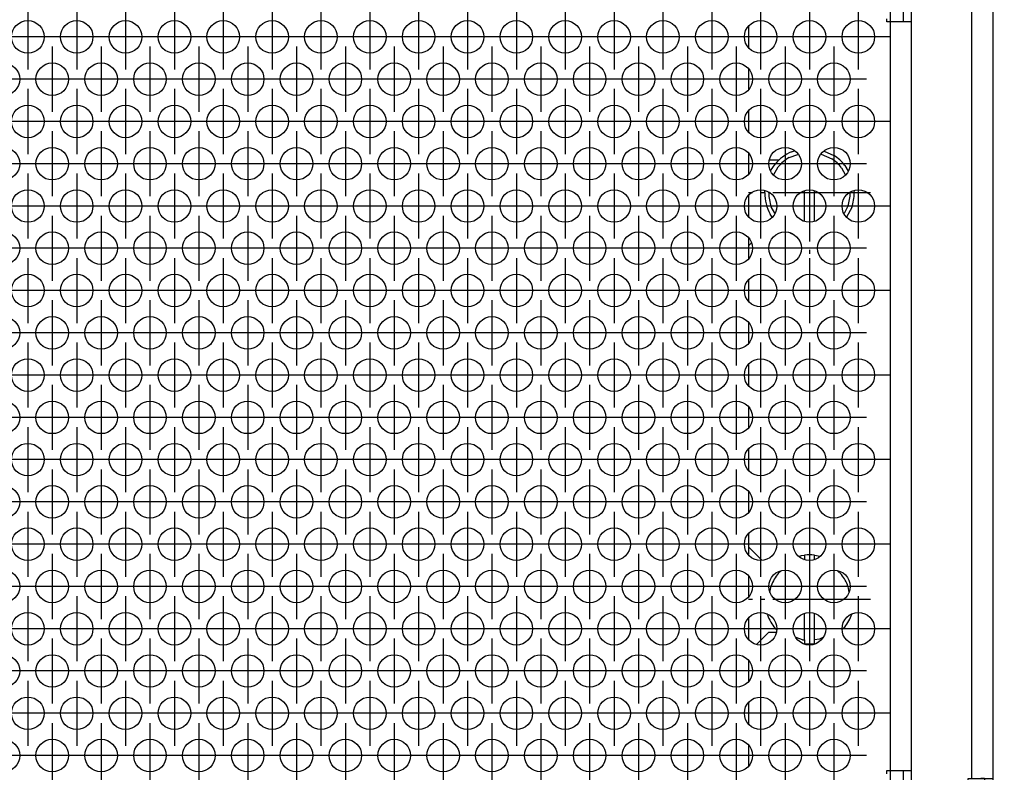
# Model space of a CAD drawing. Units: millimetres. Extents: x -5 to 589, y -7 to 413.
# Drawn here: x 359 to 383, y 257 to 275 of the extents above; entities that cross this region are included whole.
import ezdxf

# ---------------------------------------------------------------- set-up
doc = ezdxf.new("R2010")
doc.units = ezdxf.units.MM
doc.linetypes.add('DOT_CENTER', pattern=[14, 12, -1, 0, -1])
doc.layers.add('1', color=7, linetype='Continuous')
doc.styles.add('CONVERTER_11', font='txt.shx', dxfattribs={"width": 0.9})
doc.dimstyles.new('ME10_DIM_32', dxfattribs={"dimtxt": 17.5, "dimasz": 17.5, "dimexe": 10, "dimexo": 0, "dimgap": 10, "dimtad": 1, "dimdsep": 46, "dimtxsty": 'CONVERTER_11', "dimsah": 1, "dimcen": 0.09, "dimclrd": 2, "dimclre": 2, "dimclrt": 3, "dimadec": 0, "dimazin": 0, "dimtfac": 1, "dimtdec": 4, "dimtix": 1, "dimtmove": 0, "dimatfit": 3, "dimfxl": 0, "dimtolj": 1, "dimtzin": 0, "dimarcsym": 0})
doc.dimstyles.new('ME10_DIM_33', dxfattribs={"dimtxt": 17.5, "dimasz": 17.5, "dimexe": 10, "dimexo": 0, "dimgap": 10, "dimtad": 1, "dimdsep": 46, "dimtxsty": 'CONVERTER_11', "dimsah": 1, "dimcen": 0.09, "dimclrd": 2, "dimclre": 2, "dimclrt": 3, "dimadec": 0, "dimazin": 0, "dimtfac": 1, "dimtdec": 4, "dimtix": 1, "dimtmove": 0, "dimatfit": 3, "dimfxl": 0, "dimtolj": 1, "dimtzin": 0, "dimarcsym": 0})

# ---------------------------------------------------------------- blocks, each defined once
blk = doc.blocks.new('seitenblech_serie6_decke_vorne_rechts__39', base_point=(1885, 1278.75))
at = {"color": 1, "linetype": 'Continuous'}
for p, q in [((1890, 1378.75), (1890, 1377.75)), ((1902.4, 1377.75), (1902.4, 1378.75)), ((1905, 1377.75), (1905, 1378.75)), ((1885, 1372.75), (1885, 1371.63)), ((1885, 1369.01), (1885, 1366.44)), ((1885, 1363.81), (1885, 1361.24)), ((1885, 1358.61), (1885, 1356.04)), ((1885, 1353.42), (1885, 1350.85)), ((1885, 1348.22), (1885, 1347.25)), ((1885, 1347.25), (1885, 1345.65)), ((1885, 1343.03), (1885, 1340.45)), ((1885, 1337.83), (1885, 1335.26)), ((1885, 1332.63), (1885, 1330.06)), ((1885, 1327.44), (1885, 1324.87)), ((1885, 1322.24), (1885, 1319.67)), ((1885, 1317.05), (1885, 1314.47)), ((1885, 1311.85), (1885, 1310.25)), ((1885, 1310.25), (1885, 1309.28)), ((1885, 1306.65), (1885, 1304.08)), ((1885, 1301.46), (1885, 1298.89)), ((1885, 1296.26), (1885, 1293.69)), ((1885, 1291.06), (1885, 1288.49)), ((1892.5, 1279.75), (1892.5, 1278.75)), ((1902, 1279.75), (1902, 1278.75)), ((1904.4, 1279.75), (1904.24, 1279.51)), ((1892.5, 1278.75), (1902, 1278.75)), ((1902.4, 1278.75), (1902, 1278.75))]:
    blk.add_line(p, q, dxfattribs=at)
blk.add_arc((1902.4, 1281.35), 2.6, 269.9998, 314.9997, dxfattribs=at)
blk = doc.blocks.new('flachkopfschraube_m5x2_02_02_02_02_02_02__40', base_point=(1887, 1348.67))
at = {"color": 1, "linetype": 'Continuous'}
for p, q in [((1890, 1358.08), (1891.09, 1358.48)), ((1890.29, 1358.79), (1890.67, 1358.9)), ((1893.93, 1358.51), (1895.23, 1357.94)), ((1894.3, 1358.89), (1895.51, 1358.35)), ((1887.72, 1356.46), (1888.29, 1357.29)), ((1888.07, 1355.93), (1888.67, 1356.96)), ((1896.45, 1356.82), (1896.93, 1355.93)), ((1896.84, 1357.13), (1897.24, 1356.4)), ((1887, 1353.75), (1887.02, 1354.03)), ((1887.5, 1353.75), (1887.51, 1353.82)), ((1891.9, 1350.25), (1891.9, 1354.01)), ((1893.1, 1350.25), (1893.1, 1354.01)), ((1897.49, 1353.82), (1897.5, 1353.75)), ((1897.95, 1354.02), (1898, 1353.75)), ((1888.26, 1351.24), (1887.8, 1352.04)), ((1897.23, 1352.13), (1896.74, 1351.23)), ((1887.93, 1350.74), (1887.66, 1351.13)), ((1897.7, 1351.96), (1897.05, 1350.77)), ((1890.29, 1348.71), (1890.08, 1348.82)), ((1890.44, 1348.67), (1890.29, 1348.71))]:
    blk.add_line(p, q, dxfattribs=at)
for radius, start, end in [(5.5, 113.6822, 139.9989), (5, 120.0008, 140.0005), (5.5, 37.894, 56.8412), (5, 37.8969, 56.845), (5.5, 180.0013, 208.4225), (5, 180.003, 200.0033), (5, 341.054, 0.0015), (5.5, 341.0536, 0.0011)]:
    blk.add_arc((1892.5, 1353.75), radius, start, end, dxfattribs=at)
at = {"layer": '1', "color": 2, "linetype": 'DOT_CENTER'}
for p, q in [((1892.5, 1361.25), (1892.5, 1346.25)), ((1900, 1353.75), (1885, 1353.75))]:
    blk.add_line(p, q, dxfattribs=at)
blk = doc.blocks.new('seitenblech_serie6_decke_hinten_rechts_02__44', base_point=(1902.4, 1278.75))
at = {"color": 1, "linetype": 'Continuous'}
for p, q in [((1912.4, 1378.75), (1912.4, 1281.75)), ((1915, 1378.75), (1915, 1281.75)), ((1912, 1279.85), (1912, 1281.75)), ((1912, 1281.75), (1912.4, 1281.75)), ((1912.4, 1281.75), (1915, 1281.75)), ((1914, 1281.75), (1913.56, 1281.75)), ((1914, 1281.75), (1914, 1281.35)), ((1915, 1281.75), (1915, 1281.35)), ((1905, 1279.85), (1912, 1279.85)), ((1905, 1279.75), (1912, 1279.75)), ((1912, 1279.75), (1912, 1278.75)), ((1912.4, 1279.75), (1912, 1279.75)), ((1902.4, 1278.75), (1912, 1278.75)), ((1912.4, 1278.75), (1912, 1278.75))]:
    blk.add_line(p, q, dxfattribs=at)
for radius in [2.6, 1.6]:
    blk.add_arc((1912.4, 1281.35), radius, 270, 0, dxfattribs=at)
blk = doc.blocks.new('flachkopfschraube_m5x2_02_02_02_02_02__50', base_point=(1887.3, 1298.27))
at = {"color": 1, "linetype": 'Continuous'}
for p, q in [((1891.21, 1309.07), (1891.54, 1309.17)), ((1891.54, 1309.17), (1891.9, 1309.22)), ((1891.81, 1308.7), (1891.9, 1308.71)), ((1891.9, 1309.22), (1891.9, 1308.71)), ((1891.9, 1308.68), (1891.9, 1308.71)), ((1893.1, 1309.22), (1893.82, 1309.09)), ((1893.1, 1308.71), (1893.1, 1309.22)), ((1893.1, 1308.71), (1893.18, 1308.7)), ((1893.1, 1308.68), (1893.1, 1308.71)), ((1888.67, 1306.96), (1889.04, 1307.28)), ((1895.95, 1307.28), (1896.45, 1306.82)), ((1887.65, 1304.61), (1887.8, 1305.46)), ((1897.23, 1305.37), (1897.35, 1304.63)), ((1887.33, 1301.87), (1887.3, 1302)), ((1891.9, 1298.79), (1891.9, 1302.05)), ((1893.1, 1298.79), (1893.1, 1302.05)), ((1897.71, 1302), (1897.7, 1301.96)), ((1888.47, 1300.02), (1888.29, 1300.21)), ((1896.84, 1300.37), (1896.52, 1300.08)), ((1891.63, 1298.83), (1890.85, 1299.11)), ((1891.9, 1298.79), (1891.9, 1298.53)), ((1893.73, 1298.9), (1893.1, 1298.79)), ((1893.1, 1298.53), (1893.1, 1298.79)), ((1894.13, 1299.08), (1893.73, 1298.9)), ((1891.9, 1298.53), (1891.9, 1298.29)), ((1892.05, 1298.27), (1891.98, 1298.28)), ((1893.06, 1298.28), (1892.05, 1298.27)), ((1893.1, 1298.29), (1893.1, 1298.53))]:
    blk.add_line(p, q, dxfattribs=at)
for radius, start, end in [(5.5, 83.7371, 96.2629), (5, 140.0025, 160.0022), (5, 18.9463, 37.8931), (5.5, 199.9972, 219.9967), (5.5, 322.106, 341.0532), (5, 259.9984, 263.106)]:
    blk.add_arc((1892.5, 1303.75), radius, start, end, dxfattribs=at)
at = {"layer": '1', "color": 2, "linetype": 'DOT_CENTER'}
for p, q in [((1892.5, 1311.25), (1892.5, 1296.25)), ((1900, 1303.75), (1885, 1303.75))]:
    blk.add_line(p, q, dxfattribs=at)
blk = doc.blocks.new('ansaugblende_lochung_rv4_6_bg66_wandstehend_02__51', base_point=(275, 1279.75))
at = {"color": 1, "linetype": 'Continuous'}
for p, q in [((1904, 1377.75), (1904, 1374.75)), ((1905, 1377.75), (1905, 1374.75)), ((1902.4, 1376.75), (1902.4, 1374.75)), ((1902, 1374.75), (1902, 1375.15)), ((1885, 1374.2), (1885, 1371.63)), ((1902.4, 1374.75), (1902, 1374.75)), ((1905, 1374.75), (1902.4, 1374.75)), ((1902.4, 1374.75), (1902.4, 1282.75)), ((1905, 1374.75), (1905, 1282.75)), ((1885, 1369.01), (1885, 1366.44)), ((1885, 1363.81), (1885, 1361.24)), ((1888.73, 1357.75), (1887.58, 1357.75)), ((1885, 1347.25), (1885.36, 1347.61)), ((1885, 1347.25), (1885, 1345.65)), ((1885, 1343.03), (1885, 1340.45)), ((1885, 1337.83), (1885, 1335.26)), ((1885, 1332.63), (1885, 1330.06)), ((1885, 1327.44), (1885, 1324.87)), ((1885, 1322.24), (1885, 1319.67)), ((1885, 1317.05), (1885, 1314.47)), ((1885, 1311.85), (1885, 1310.25)), ((1886.66, 1308.59), (1885, 1310.25)), ((1886.02, 1298.27), (1887.5, 1299.75)), ((1887.5, 1299.75), (1888.42, 1299.75)), ((1885, 1296.26), (1885, 1293.69)), ((1885, 1291.06), (1885, 1288.49)), ((1885, 1285.87), (1885, 1283.3)), ((1902, 1282.75), (1902.4, 1282.75)), ((1902, 1282.35), (1902, 1282.75)), ((1902.4, 1282.75), (1902.4, 1280.75)), ((1902.4, 1282.75), (1905, 1282.75)), ((1904, 1282.75), (1904, 1279.75)), ((1905, 1282.75), (1905, 1279.75))]:
    blk.add_line(p, q, dxfattribs=at)
for centre in [(1796.5, 1372.92), (1802.5, 1372.92), (1808.5, 1372.92), (1814.5, 1372.92), (1820.5, 1372.92), (1826.5, 1372.92), (1832.5, 1372.92), (1838.5, 1372.92), (1844.5, 1372.92), (1850.5, 1372.92), (1856.5, 1372.92), (1862.5, 1372.92), (1868.5, 1372.92), (1874.5, 1372.92), (1880.5, 1372.92), (1886.5, 1372.92), (1892.5, 1372.92), (1898.5, 1372.92), (1793.5, 1367.72), (1799.5, 1367.72), (1805.5, 1367.72), (1811.5, 1367.72), (1817.5, 1367.72), (1823.5, 1367.72), (1829.5, 1367.72), (1835.5, 1367.72), (1841.5, 1367.72), (1847.5, 1367.72), (1853.5, 1367.72), (1859.5, 1367.72), (1865.5, 1367.72), (1871.5, 1367.72), (1877.5, 1367.72), (1883.5, 1367.72), (1889.5, 1367.72), (1895.5, 1367.72), (1796.5, 1362.52), (1802.5, 1362.52), (1808.5, 1362.52), (1814.5, 1362.52), (1820.5, 1362.52), (1826.5, 1362.52), (1832.5, 1362.52), (1838.5, 1362.52), (1844.5, 1362.52), (1850.5, 1362.52), (1856.5, 1362.52), (1862.5, 1362.52), (1868.5, 1362.52), (1874.5, 1362.52), (1880.5, 1362.52), (1886.5, 1362.52), (1892.5, 1362.52), (1898.5, 1362.52), (1793.5, 1357.33), (1799.5, 1357.33), (1805.5, 1357.33), (1811.5, 1357.33), (1817.5, 1357.33), (1823.5, 1357.33), (1829.5, 1357.33), (1835.5, 1357.33), (1841.5, 1357.33), (1847.5, 1357.33), (1853.5, 1357.33), (1859.5, 1357.33), (1865.5, 1357.33), (1871.5, 1357.33), (1877.5, 1357.33), (1883.5, 1357.33), (1889.5, 1357.33), (1895.5, 1357.33), (1796.5, 1352.13), (1802.5, 1352.13), (1808.5, 1352.13), (1814.5, 1352.13), (1820.5, 1352.13), (1826.5, 1352.13), (1832.5, 1352.13), (1838.5, 1352.13), (1844.5, 1352.13), (1850.5, 1352.13), (1856.5, 1352.13), (1862.5, 1352.13), (1868.5, 1352.13), (1874.5, 1352.13), (1880.5, 1352.13), (1886.5, 1352.13), (1892.5, 1352.13), (1898.5, 1352.13), (1793.5, 1346.94), (1799.5, 1346.94), (1805.5, 1346.94), (1811.5, 1346.94), (1817.5, 1346.94), (1823.5, 1346.94), (1829.5, 1346.94), (1835.5, 1346.94), (1841.5, 1346.94), (1847.5, 1346.94), (1853.5, 1346.94), (1859.5, 1346.94), (1865.5, 1346.94), (1871.5, 1346.94), (1877.5, 1346.94), (1883.5, 1346.94), (1889.5, 1346.94), (1895.5, 1346.94), (1796.5, 1341.74), (1802.5, 1341.74), (1808.5, 1341.74), (1814.5, 1341.74), (1820.5, 1341.74), (1826.5, 1341.74), (1832.5, 1341.74), (1838.5, 1341.74), (1844.5, 1341.74), (1850.5, 1341.74), (1856.5, 1341.74), (1862.5, 1341.74), (1868.5, 1341.74), (1874.5, 1341.74), (1880.5, 1341.74), (1886.5, 1341.74), (1892.5, 1341.74), (1898.5, 1341.74), (1793.5, 1336.54), (1799.5, 1336.54), (1805.5, 1336.54), (1811.5, 1336.54), (1817.5, 1336.54), (1823.5, 1336.54), (1829.5, 1336.54), (1835.5, 1336.54), (1841.5, 1336.54), (1847.5, 1336.54), (1853.5, 1336.54), (1859.5, 1336.54), (1865.5, 1336.54), (1871.5, 1336.54), (1877.5, 1336.54), (1883.5, 1336.54), (1889.5, 1336.54), (1895.5, 1336.54), (1796.5, 1331.35), (1802.5, 1331.35), (1808.5, 1331.35), (1814.5, 1331.35), (1820.5, 1331.35), (1826.5, 1331.35), (1832.5, 1331.35), (1838.5, 1331.35), (1844.5, 1331.35), (1850.5, 1331.35), (1856.5, 1331.35), (1862.5, 1331.35), (1868.5, 1331.35), (1874.5, 1331.35), (1880.5, 1331.35), (1886.5, 1331.35), (1892.5, 1331.35), (1898.5, 1331.35), (1793.5, 1326.15), (1799.5, 1326.15), (1805.5, 1326.15), (1811.5, 1326.15), (1817.5, 1326.15), (1823.5, 1326.15), (1829.5, 1326.15), (1835.5, 1326.15), (1841.5, 1326.15), (1847.5, 1326.15), (1853.5, 1326.15), (1859.5, 1326.15), (1865.5, 1326.15), (1871.5, 1326.15), (1877.5, 1326.15), (1883.5, 1326.15), (1889.5, 1326.15), (1895.5, 1326.15), (1796.5, 1320.96), (1802.5, 1320.96), (1808.5, 1320.96), (1814.5, 1320.96), (1820.5, 1320.96), (1826.5, 1320.96), (1832.5, 1320.96), (1838.5, 1320.96), (1844.5, 1320.96), (1850.5, 1320.96), (1856.5, 1320.96), (1862.5, 1320.96), (1868.5, 1320.96), (1874.5, 1320.96), (1880.5, 1320.96), (1886.5, 1320.96), (1892.5, 1320.96), (1898.5, 1320.96), (1793.5, 1315.76), (1799.5, 1315.76), (1805.5, 1315.76), (1811.5, 1315.76), (1817.5, 1315.76), (1823.5, 1315.76), (1829.5, 1315.76), (1835.5, 1315.76), (1841.5, 1315.76), (1847.5, 1315.76), (1853.5, 1315.76), (1859.5, 1315.76), (1865.5, 1315.76), (1871.5, 1315.76), (1877.5, 1315.76), (1883.5, 1315.76), (1889.5, 1315.76), (1895.5, 1315.76), (1796.5, 1310.56), (1802.5, 1310.56), (1808.5, 1310.56), (1814.5, 1310.56), (1820.5, 1310.56), (1826.5, 1310.56), (1832.5, 1310.56), (1838.5, 1310.56), (1844.5, 1310.56), (1850.5, 1310.56), (1856.5, 1310.56), (1862.5, 1310.56), (1868.5, 1310.56), (1874.5, 1310.56), (1880.5, 1310.56), (1886.5, 1310.56), (1892.5, 1310.56), (1898.5, 1310.56), (1793.5, 1305.37), (1799.5, 1305.37), (1805.5, 1305.37), (1811.5, 1305.37), (1817.5, 1305.37), (1823.5, 1305.37), (1829.5, 1305.37), (1835.5, 1305.37), (1841.5, 1305.37), (1847.5, 1305.37), (1853.5, 1305.37), (1859.5, 1305.37), (1865.5, 1305.37), (1871.5, 1305.37), (1877.5, 1305.37), (1883.5, 1305.37), (1889.5, 1305.37), (1895.5, 1305.37), (1796.5, 1300.17), (1802.5, 1300.17), (1808.5, 1300.17), (1814.5, 1300.17), (1820.5, 1300.17), (1826.5, 1300.17), (1832.5, 1300.17), (1838.5, 1300.17), (1844.5, 1300.17), (1850.5, 1300.17), (1856.5, 1300.17), (1862.5, 1300.17), (1868.5, 1300.17), (1874.5, 1300.17), (1880.5, 1300.17), (1886.5, 1300.17), (1892.5, 1300.17), (1898.5, 1300.17), (1793.5, 1294.98), (1799.5, 1294.98), (1805.5, 1294.98), (1811.5, 1294.98), (1817.5, 1294.98), (1823.5, 1294.98), (1829.5, 1294.98), (1835.5, 1294.98), (1841.5, 1294.98), (1847.5, 1294.98), (1853.5, 1294.98), (1859.5, 1294.98), (1865.5, 1294.98), (1871.5, 1294.98), (1877.5, 1294.98), (1883.5, 1294.98), (1889.5, 1294.98), (1895.5, 1294.98), (1796.5, 1289.78), (1802.5, 1289.78), (1808.5, 1289.78), (1814.5, 1289.78), (1820.5, 1289.78), (1826.5, 1289.78), (1832.5, 1289.78), (1838.5, 1289.78), (1844.5, 1289.78), (1850.5, 1289.78), (1856.5, 1289.78), (1862.5, 1289.78), (1868.5, 1289.78), (1874.5, 1289.78), (1880.5, 1289.78), (1886.5, 1289.78), (1892.5, 1289.78), (1898.5, 1289.78), (1793.5, 1284.58), (1799.5, 1284.58), (1805.5, 1284.58), (1811.5, 1284.58), (1817.5, 1284.58), (1823.5, 1284.58), (1829.5, 1284.58), (1835.5, 1284.58), (1841.5, 1284.58), (1847.5, 1284.58), (1853.5, 1284.58), (1859.5, 1284.58), (1865.5, 1284.58), (1871.5, 1284.58), (1877.5, 1284.58), (1883.5, 1284.58), (1889.5, 1284.58), (1895.5, 1284.58)]:
    blk.add_circle(centre, 2, dxfattribs=at)
at = {"layer": '1', "color": 2, "linetype": 'DOT_CENTER'}
for p, q in [((1796.5, 1376.92), (1796.5, 1368.92)), ((1802.5, 1376.92), (1802.5, 1368.92)), ((1808.5, 1376.92), (1808.5, 1368.92)), ((1814.5, 1376.92), (1814.5, 1368.92)), ((1820.5, 1376.92), (1820.5, 1368.92)), ((1826.5, 1376.92), (1826.5, 1368.92)), ((1832.5, 1376.92), (1832.5, 1368.92)), ((1838.5, 1376.92), (1838.5, 1368.92)), ((1844.5, 1376.92), (1844.5, 1368.92)), ((1850.5, 1376.92), (1850.5, 1368.92)), ((1856.5, 1376.92), (1856.5, 1368.92)), ((1862.5, 1376.92), (1862.5, 1368.92)), ((1868.5, 1376.92), (1868.5, 1368.92)), ((1874.5, 1376.92), (1874.5, 1368.92)), ((1880.5, 1376.92), (1880.5, 1368.92)), ((1886.5, 1376.92), (1886.5, 1368.92)), ((1892.5, 1376.92), (1892.5, 1368.92)), ((1898.5, 1376.92), (1898.5, 1368.92)), ((1800.5, 1372.92), (1792.5, 1372.92)), ((1806.5, 1372.92), (1798.5, 1372.92)), ((1812.5, 1372.92), (1804.5, 1372.92)), ((1818.5, 1372.92), (1810.5, 1372.92)), ((1824.5, 1372.92), (1816.5, 1372.92)), ((1830.5, 1372.92), (1822.5, 1372.92)), ((1836.5, 1372.92), (1828.5, 1372.92)), ((1842.5, 1372.92), (1834.5, 1372.92)), ((1848.5, 1372.92), (1840.5, 1372.92)), ((1854.5, 1372.92), (1846.5, 1372.92)), ((1860.5, 1372.92), (1852.5, 1372.92)), ((1866.5, 1372.92), (1858.5, 1372.92)), ((1872.5, 1372.92), (1864.5, 1372.92)), ((1878.5, 1372.92), (1870.5, 1372.92)), ((1884.5, 1372.92), (1876.5, 1372.92)), ((1890.5, 1372.92), (1882.5, 1372.92)), ((1896.5, 1372.92), (1888.5, 1372.92)), ((1902.5, 1372.92), (1894.5, 1372.92)), ((1799.5, 1371.72), (1799.5, 1363.72)), ((1805.5, 1371.72), (1805.5, 1363.72)), ((1811.5, 1371.72), (1811.5, 1363.72)), ((1817.5, 1371.72), (1817.5, 1363.72)), ((1823.5, 1371.72), (1823.5, 1363.72)), ((1829.5, 1371.72), (1829.5, 1363.72)), ((1835.5, 1371.72), (1835.5, 1363.72)), ((1841.5, 1371.72), (1841.5, 1363.72)), ((1847.5, 1371.72), (1847.5, 1363.72)), ((1853.5, 1371.72), (1853.5, 1363.72)), ((1859.5, 1371.72), (1859.5, 1363.72)), ((1865.5, 1371.72), (1865.5, 1363.72)), ((1871.5, 1371.72), (1871.5, 1363.72)), ((1877.5, 1371.72), (1877.5, 1363.72)), ((1883.5, 1371.72), (1883.5, 1363.72)), ((1889.5, 1371.72), (1889.5, 1363.72)), ((1895.5, 1371.72), (1895.5, 1363.72)), ((1797.5, 1367.72), (1789.5, 1367.72)), ((1803.5, 1367.72), (1795.5, 1367.72)), ((1809.5, 1367.72), (1801.5, 1367.72)), ((1815.5, 1367.72), (1807.5, 1367.72)), ((1821.5, 1367.72), (1813.5, 1367.72)), ((1827.5, 1367.72), (1819.5, 1367.72)), ((1833.5, 1367.72), (1825.5, 1367.72)), ((1839.5, 1367.72), (1831.5, 1367.72)), ((1845.5, 1367.72), (1837.5, 1367.72)), ((1851.5, 1367.72), (1843.5, 1367.72)), ((1857.5, 1367.72), (1849.5, 1367.72)), ((1863.5, 1367.72), (1855.5, 1367.72)), ((1869.5, 1367.72), (1861.5, 1367.72)), ((1875.5, 1367.72), (1867.5, 1367.72)), ((1881.5, 1367.72), (1873.5, 1367.72)), ((1887.5, 1367.72), (1879.5, 1367.72)), ((1893.5, 1367.72), (1885.5, 1367.72)), ((1899.5, 1367.72), (1891.5, 1367.72)), ((1796.5, 1366.52), (1796.5, 1358.52)), ((1802.5, 1366.52), (1802.5, 1358.52)), ((1808.5, 1366.52), (1808.5, 1358.52)), ((1814.5, 1366.52), (1814.5, 1358.52)), ((1820.5, 1366.52), (1820.5, 1358.52)), ((1826.5, 1366.52), (1826.5, 1358.52)), ((1832.5, 1366.52), (1832.5, 1358.52)), ((1838.5, 1366.52), (1838.5, 1358.52)), ((1844.5, 1366.52), (1844.5, 1358.52)), ((1850.5, 1366.52), (1850.5, 1358.52)), ((1856.5, 1366.52), (1856.5, 1358.52)), ((1862.5, 1366.52), (1862.5, 1358.52)), ((1868.5, 1366.52), (1868.5, 1358.52)), ((1874.5, 1366.52), (1874.5, 1358.52)), ((1880.5, 1366.52), (1880.5, 1358.52)), ((1886.5, 1366.52), (1886.5, 1358.52)), ((1892.5, 1366.52), (1892.5, 1358.52)), ((1898.5, 1366.52), (1898.5, 1358.52)), ((1800.5, 1362.52), (1792.5, 1362.52)), ((1806.5, 1362.52), (1798.5, 1362.52)), ((1812.5, 1362.52), (1804.5, 1362.52)), ((1818.5, 1362.52), (1810.5, 1362.52)), ((1824.5, 1362.52), (1816.5, 1362.52)), ((1830.5, 1362.52), (1822.5, 1362.52)), ((1836.5, 1362.52), (1828.5, 1362.52)), ((1842.5, 1362.52), (1834.5, 1362.52)), ((1848.5, 1362.52), (1840.5, 1362.52)), ((1854.5, 1362.52), (1846.5, 1362.52)), ((1860.5, 1362.52), (1852.5, 1362.52)), ((1866.5, 1362.52), (1858.5, 1362.52)), ((1872.5, 1362.52), (1864.5, 1362.52)), ((1878.5, 1362.52), (1870.5, 1362.52)), ((1884.5, 1362.52), (1876.5, 1362.52)), ((1890.5, 1362.52), (1882.5, 1362.52)), ((1896.5, 1362.52), (1888.5, 1362.52)), ((1902.5, 1362.52), (1894.5, 1362.52)), ((1799.5, 1361.33), (1799.5, 1353.33)), ((1805.5, 1361.33), (1805.5, 1353.33)), ((1811.5, 1361.33), (1811.5, 1353.33)), ((1817.5, 1361.33), (1817.5, 1353.33)), ((1823.5, 1361.33), (1823.5, 1353.33)), ((1829.5, 1361.33), (1829.5, 1353.33)), ((1835.5, 1361.33), (1835.5, 1353.33)), ((1841.5, 1361.33), (1841.5, 1353.33)), ((1847.5, 1361.33), (1847.5, 1353.33)), ((1853.5, 1361.33), (1853.5, 1353.33)), ((1859.5, 1361.33), (1859.5, 1353.33)), ((1865.5, 1361.33), (1865.5, 1353.33)), ((1871.5, 1361.33), (1871.5, 1353.33)), ((1877.5, 1361.33), (1877.5, 1353.33)), ((1883.5, 1361.33), (1883.5, 1353.33)), ((1889.5, 1361.33), (1889.5, 1353.33)), ((1895.5, 1361.33), (1895.5, 1353.33)), ((1797.5, 1357.33), (1789.5, 1357.33)), ((1803.5, 1357.33), (1795.5, 1357.33)), ((1809.5, 1357.33), (1801.5, 1357.33)), ((1815.5, 1357.33), (1807.5, 1357.33)), ((1821.5, 1357.33), (1813.5, 1357.33)), ((1827.5, 1357.33), (1819.5, 1357.33)), ((1833.5, 1357.33), (1825.5, 1357.33)), ((1839.5, 1357.33), (1831.5, 1357.33)), ((1845.5, 1357.33), (1837.5, 1357.33)), ((1851.5, 1357.33), (1843.5, 1357.33)), ((1857.5, 1357.33), (1849.5, 1357.33)), ((1863.5, 1357.33), (1855.5, 1357.33)), ((1869.5, 1357.33), (1861.5, 1357.33)), ((1875.5, 1357.33), (1867.5, 1357.33)), ((1881.5, 1357.33), (1873.5, 1357.33)), ((1887.5, 1357.33), (1879.5, 1357.33)), ((1893.5, 1357.33), (1885.5, 1357.33)), ((1899.5, 1357.33), (1891.5, 1357.33)), ((1796.5, 1356.13), (1796.5, 1348.13)), ((1802.5, 1356.13), (1802.5, 1348.13)), ((1808.5, 1356.13), (1808.5, 1348.13)), ((1814.5, 1356.13), (1814.5, 1348.13)), ((1820.5, 1356.13), (1820.5, 1348.13)), ((1826.5, 1356.13), (1826.5, 1348.13)), ((1832.5, 1356.13), (1832.5, 1348.13)), ((1838.5, 1356.13), (1838.5, 1348.13)), ((1844.5, 1356.13), (1844.5, 1348.13)), ((1850.5, 1356.13), (1850.5, 1348.13)), ((1856.5, 1356.13), (1856.5, 1348.13)), ((1862.5, 1356.13), (1862.5, 1348.13)), ((1868.5, 1356.13), (1868.5, 1348.13)), ((1874.5, 1356.13), (1874.5, 1348.13)), ((1880.5, 1356.13), (1880.5, 1348.13)), ((1886.5, 1356.13), (1886.5, 1348.13)), ((1892.5, 1356.13), (1892.5, 1348.13)), ((1898.5, 1356.13), (1898.5, 1348.13)), ((1800.5, 1352.13), (1792.5, 1352.13)), ((1806.5, 1352.13), (1798.5, 1352.13)), ((1812.5, 1352.13), (1804.5, 1352.13)), ((1818.5, 1352.13), (1810.5, 1352.13)), ((1824.5, 1352.13), (1816.5, 1352.13)), ((1830.5, 1352.13), (1822.5, 1352.13)), ((1836.5, 1352.13), (1828.5, 1352.13)), ((1842.5, 1352.13), (1834.5, 1352.13)), ((1848.5, 1352.13), (1840.5, 1352.13)), ((1854.5, 1352.13), (1846.5, 1352.13)), ((1860.5, 1352.13), (1852.5, 1352.13)), ((1866.5, 1352.13), (1858.5, 1352.13)), ((1872.5, 1352.13), (1864.5, 1352.13)), ((1878.5, 1352.13), (1870.5, 1352.13)), ((1884.5, 1352.13), (1876.5, 1352.13)), ((1890.5, 1352.13), (1882.5, 1352.13)), ((1896.5, 1352.13), (1888.5, 1352.13)), ((1902.5, 1352.13), (1894.5, 1352.13)), ((1799.5, 1350.94), (1799.5, 1342.94)), ((1805.5, 1350.94), (1805.5, 1342.94)), ((1811.5, 1350.94), (1811.5, 1342.94)), ((1817.5, 1350.94), (1817.5, 1342.94)), ((1823.5, 1350.94), (1823.5, 1342.94)), ((1829.5, 1350.94), (1829.5, 1342.94)), ((1835.5, 1350.94), (1835.5, 1342.94)), ((1841.5, 1350.94), (1841.5, 1342.94)), ((1847.5, 1350.94), (1847.5, 1342.94)), ((1853.5, 1350.94), (1853.5, 1342.94)), ((1859.5, 1350.94), (1859.5, 1342.94)), ((1865.5, 1350.94), (1865.5, 1342.94)), ((1871.5, 1350.94), (1871.5, 1342.94)), ((1877.5, 1350.94), (1877.5, 1342.94)), ((1883.5, 1350.94), (1883.5, 1342.94)), ((1889.5, 1350.94), (1889.5, 1342.94)), ((1895.5, 1350.94), (1895.5, 1342.94)), ((1797.5, 1346.94), (1789.5, 1346.94)), ((1803.5, 1346.94), (1795.5, 1346.94)), ((1809.5, 1346.94), (1801.5, 1346.94)), ((1815.5, 1346.94), (1807.5, 1346.94)), ((1821.5, 1346.94), (1813.5, 1346.94)), ((1827.5, 1346.94), (1819.5, 1346.94)), ((1833.5, 1346.94), (1825.5, 1346.94)), ((1839.5, 1346.94), (1831.5, 1346.94)), ((1845.5, 1346.94), (1837.5, 1346.94)), ((1851.5, 1346.94), (1843.5, 1346.94)), ((1857.5, 1346.94), (1849.5, 1346.94)), ((1863.5, 1346.94), (1855.5, 1346.94)), ((1869.5, 1346.94), (1861.5, 1346.94)), ((1875.5, 1346.94), (1867.5, 1346.94)), ((1881.5, 1346.94), (1873.5, 1346.94)), ((1887.5, 1346.94), (1879.5, 1346.94)), ((1893.5, 1346.94), (1885.5, 1346.94)), ((1899.5, 1346.94), (1891.5, 1346.94)), ((1796.5, 1345.74), (1796.5, 1337.74)), ((1802.5, 1345.74), (1802.5, 1337.74)), ((1808.5, 1345.74), (1808.5, 1337.74)), ((1814.5, 1345.74), (1814.5, 1337.74)), ((1820.5, 1345.74), (1820.5, 1337.74)), ((1826.5, 1345.74), (1826.5, 1337.74)), ((1832.5, 1345.74), (1832.5, 1337.74)), ((1838.5, 1345.74), (1838.5, 1337.74)), ((1844.5, 1345.74), (1844.5, 1337.74)), ((1850.5, 1345.74), (1850.5, 1337.74)), ((1856.5, 1345.74), (1856.5, 1337.74)), ((1862.5, 1345.74), (1862.5, 1337.74)), ((1868.5, 1345.74), (1868.5, 1337.74)), ((1874.5, 1345.74), (1874.5, 1337.74)), ((1880.5, 1345.74), (1880.5, 1337.74)), ((1886.5, 1345.74), (1886.5, 1337.74)), ((1892.5, 1345.74), (1892.5, 1337.74)), ((1898.5, 1345.74), (1898.5, 1337.74)), ((1800.5, 1341.74), (1792.5, 1341.74)), ((1806.5, 1341.74), (1798.5, 1341.74)), ((1812.5, 1341.74), (1804.5, 1341.74)), ((1818.5, 1341.74), (1810.5, 1341.74)), ((1824.5, 1341.74), (1816.5, 1341.74)), ((1830.5, 1341.74), (1822.5, 1341.74)), ((1836.5, 1341.74), (1828.5, 1341.74)), ((1842.5, 1341.74), (1834.5, 1341.74)), ((1848.5, 1341.74), (1840.5, 1341.74)), ((1854.5, 1341.74), (1846.5, 1341.74)), ((1860.5, 1341.74), (1852.5, 1341.74)), ((1866.5, 1341.74), (1858.5, 1341.74)), ((1872.5, 1341.74), (1864.5, 1341.74)), ((1878.5, 1341.74), (1870.5, 1341.74)), ((1884.5, 1341.74), (1876.5, 1341.74)), ((1890.5, 1341.74), (1882.5, 1341.74)), ((1896.5, 1341.74), (1888.5, 1341.74)), ((1902.5, 1341.74), (1894.5, 1341.74)), ((1799.5, 1340.54), (1799.5, 1332.54)), ((1805.5, 1340.54), (1805.5, 1332.54)), ((1811.5, 1340.54), (1811.5, 1332.54)), ((1817.5, 1340.54), (1817.5, 1332.54)), ((1823.5, 1340.54), (1823.5, 1332.54)), ((1829.5, 1340.54), (1829.5, 1332.54)), ((1835.5, 1340.54), (1835.5, 1332.54)), ((1841.5, 1340.54), (1841.5, 1332.54)), ((1847.5, 1340.54), (1847.5, 1332.54)), ((1853.5, 1340.54), (1853.5, 1332.54)), ((1859.5, 1340.54), (1859.5, 1332.54)), ((1865.5, 1340.54), (1865.5, 1332.54)), ((1871.5, 1340.54), (1871.5, 1332.54)), ((1877.5, 1340.54), (1877.5, 1332.54)), ((1883.5, 1340.54), (1883.5, 1332.54)), ((1889.5, 1340.54), (1889.5, 1332.54)), ((1895.5, 1340.54), (1895.5, 1332.54)), ((1797.5, 1336.54), (1789.5, 1336.54)), ((1803.5, 1336.54), (1795.5, 1336.54)), ((1809.5, 1336.54), (1801.5, 1336.54)), ((1815.5, 1336.54), (1807.5, 1336.54)), ((1821.5, 1336.54), (1813.5, 1336.54)), ((1827.5, 1336.54), (1819.5, 1336.54)), ((1833.5, 1336.54), (1825.5, 1336.54)), ((1839.5, 1336.54), (1831.5, 1336.54)), ((1845.5, 1336.54), (1837.5, 1336.54)), ((1851.5, 1336.54), (1843.5, 1336.54)), ((1857.5, 1336.54), (1849.5, 1336.54)), ((1863.5, 1336.54), (1855.5, 1336.54)), ((1869.5, 1336.54), (1861.5, 1336.54)), ((1875.5, 1336.54), (1867.5, 1336.54)), ((1881.5, 1336.54), (1873.5, 1336.54)), ((1887.5, 1336.54), (1879.5, 1336.54)), ((1893.5, 1336.54), (1885.5, 1336.54)), ((1899.5, 1336.54), (1891.5, 1336.54)), ((1796.5, 1335.35), (1796.5, 1327.35)), ((1802.5, 1335.35), (1802.5, 1327.35)), ((1808.5, 1335.35), (1808.5, 1327.35)), ((1814.5, 1335.35), (1814.5, 1327.35)), ((1820.5, 1335.35), (1820.5, 1327.35)), ((1826.5, 1335.35), (1826.5, 1327.35)), ((1832.5, 1335.35), (1832.5, 1327.35)), ((1838.5, 1335.35), (1838.5, 1327.35)), ((1844.5, 1335.35), (1844.5, 1327.35)), ((1850.5, 1335.35), (1850.5, 1327.35)), ((1856.5, 1335.35), (1856.5, 1327.35)), ((1862.5, 1335.35), (1862.5, 1327.35)), ((1868.5, 1335.35), (1868.5, 1327.35)), ((1874.5, 1335.35), (1874.5, 1327.35)), ((1880.5, 1335.35), (1880.5, 1327.35)), ((1886.5, 1335.35), (1886.5, 1327.35)), ((1892.5, 1335.35), (1892.5, 1327.35)), ((1898.5, 1335.35), (1898.5, 1327.35)), ((1800.5, 1331.35), (1792.5, 1331.35)), ((1806.5, 1331.35), (1798.5, 1331.35)), ((1812.5, 1331.35), (1804.5, 1331.35)), ((1818.5, 1331.35), (1810.5, 1331.35)), ((1824.5, 1331.35), (1816.5, 1331.35)), ((1830.5, 1331.35), (1822.5, 1331.35)), ((1836.5, 1331.35), (1828.5, 1331.35)), ((1842.5, 1331.35), (1834.5, 1331.35)), ((1848.5, 1331.35), (1840.5, 1331.35)), ((1854.5, 1331.35), (1846.5, 1331.35)), ((1860.5, 1331.35), (1852.5, 1331.35)), ((1866.5, 1331.35), (1858.5, 1331.35)), ((1872.5, 1331.35), (1864.5, 1331.35)), ((1878.5, 1331.35), (1870.5, 1331.35)), ((1884.5, 1331.35), (1876.5, 1331.35)), ((1890.5, 1331.35), (1882.5, 1331.35)), ((1896.5, 1331.35), (1888.5, 1331.35)), ((1902.5, 1331.35), (1894.5, 1331.35)), ((1799.5, 1330.15), (1799.5, 1322.15)), ((1805.5, 1330.15), (1805.5, 1322.15)), ((1811.5, 1330.15), (1811.5, 1322.15)), ((1817.5, 1330.15), (1817.5, 1322.15)), ((1823.5, 1330.15), (1823.5, 1322.15)), ((1829.5, 1330.15), (1829.5, 1322.15)), ((1835.5, 1330.15), (1835.5, 1322.15)), ((1841.5, 1330.15), (1841.5, 1322.15)), ((1847.5, 1330.15), (1847.5, 1322.15)), ((1853.5, 1330.15), (1853.5, 1322.15)), ((1859.5, 1330.15), (1859.5, 1322.15)), ((1865.5, 1330.15), (1865.5, 1322.15)), ((1871.5, 1330.15), (1871.5, 1322.15)), ((1877.5, 1330.15), (1877.5, 1322.15)), ((1883.5, 1330.15), (1883.5, 1322.15)), ((1889.5, 1330.15), (1889.5, 1322.15)), ((1895.5, 1330.15), (1895.5, 1322.15)), ((1797.5, 1326.15), (1789.5, 1326.15)), ((1803.5, 1326.15), (1795.5, 1326.15)), ((1809.5, 1326.15), (1801.5, 1326.15)), ((1815.5, 1326.15), (1807.5, 1326.15)), ((1821.5, 1326.15), (1813.5, 1326.15)), ((1827.5, 1326.15), (1819.5, 1326.15)), ((1833.5, 1326.15), (1825.5, 1326.15)), ((1839.5, 1326.15), (1831.5, 1326.15)), ((1845.5, 1326.15), (1837.5, 1326.15)), ((1851.5, 1326.15), (1843.5, 1326.15)), ((1857.5, 1326.15), (1849.5, 1326.15)), ((1863.5, 1326.15), (1855.5, 1326.15)), ((1869.5, 1326.15), (1861.5, 1326.15)), ((1875.5, 1326.15), (1867.5, 1326.15)), ((1881.5, 1326.15), (1873.5, 1326.15)), ((1887.5, 1326.15), (1879.5, 1326.15)), ((1893.5, 1326.15), (1885.5, 1326.15)), ((1899.5, 1326.15), (1891.5, 1326.15)), ((1796.5, 1324.96), (1796.5, 1316.96)), ((1802.5, 1324.96), (1802.5, 1316.96)), ((1808.5, 1324.96), (1808.5, 1316.96)), ((1814.5, 1324.96), (1814.5, 1316.96)), ((1820.5, 1324.96), (1820.5, 1316.96)), ((1826.5, 1324.96), (1826.5, 1316.96)), ((1832.5, 1324.96), (1832.5, 1316.96)), ((1838.5, 1324.96), (1838.5, 1316.96)), ((1844.5, 1324.96), (1844.5, 1316.96)), ((1850.5, 1324.96), (1850.5, 1316.96)), ((1856.5, 1324.96), (1856.5, 1316.96)), ((1862.5, 1324.96), (1862.5, 1316.96)), ((1868.5, 1324.96), (1868.5, 1316.96)), ((1874.5, 1324.96), (1874.5, 1316.96)), ((1880.5, 1324.96), (1880.5, 1316.96)), ((1886.5, 1324.96), (1886.5, 1316.96)), ((1892.5, 1324.96), (1892.5, 1316.96)), ((1898.5, 1324.96), (1898.5, 1316.96)), ((1800.5, 1320.96), (1792.5, 1320.96)), ((1806.5, 1320.96), (1798.5, 1320.96)), ((1812.5, 1320.96), (1804.5, 1320.96)), ((1818.5, 1320.96), (1810.5, 1320.96)), ((1824.5, 1320.96), (1816.5, 1320.96)), ((1830.5, 1320.96), (1822.5, 1320.96)), ((1836.5, 1320.96), (1828.5, 1320.96)), ((1842.5, 1320.96), (1834.5, 1320.96)), ((1848.5, 1320.96), (1840.5, 1320.96)), ((1854.5, 1320.96), (1846.5, 1320.96)), ((1860.5, 1320.96), (1852.5, 1320.96)), ((1866.5, 1320.96), (1858.5, 1320.96)), ((1872.5, 1320.96), (1864.5, 1320.96)), ((1878.5, 1320.96), (1870.5, 1320.96)), ((1884.5, 1320.96), (1876.5, 1320.96)), ((1890.5, 1320.96), (1882.5, 1320.96)), ((1896.5, 1320.96), (1888.5, 1320.96)), ((1902.5, 1320.96), (1894.5, 1320.96)), ((1799.5, 1319.76), (1799.5, 1311.76)), ((1805.5, 1319.76), (1805.5, 1311.76)), ((1811.5, 1319.76), (1811.5, 1311.76)), ((1817.5, 1319.76), (1817.5, 1311.76)), ((1823.5, 1319.76), (1823.5, 1311.76)), ((1829.5, 1319.76), (1829.5, 1311.76)), ((1835.5, 1319.76), (1835.5, 1311.76)), ((1841.5, 1319.76), (1841.5, 1311.76)), ((1847.5, 1319.76), (1847.5, 1311.76)), ((1853.5, 1319.76), (1853.5, 1311.76)), ((1859.5, 1319.76), (1859.5, 1311.76)), ((1865.5, 1319.76), (1865.5, 1311.76)), ((1871.5, 1319.76), (1871.5, 1311.76)), ((1877.5, 1319.76), (1877.5, 1311.76)), ((1883.5, 1319.76), (1883.5, 1311.76)), ((1889.5, 1319.76), (1889.5, 1311.76)), ((1895.5, 1319.76), (1895.5, 1311.76)), ((1797.5, 1315.76), (1789.5, 1315.76)), ((1803.5, 1315.76), (1795.5, 1315.76)), ((1809.5, 1315.76), (1801.5, 1315.76)), ((1815.5, 1315.76), (1807.5, 1315.76)), ((1821.5, 1315.76), (1813.5, 1315.76)), ((1827.5, 1315.76), (1819.5, 1315.76)), ((1833.5, 1315.76), (1825.5, 1315.76)), ((1839.5, 1315.76), (1831.5, 1315.76)), ((1845.5, 1315.76), (1837.5, 1315.76)), ((1851.5, 1315.76), (1843.5, 1315.76)), ((1857.5, 1315.76), (1849.5, 1315.76)), ((1863.5, 1315.76), (1855.5, 1315.76)), ((1869.5, 1315.76), (1861.5, 1315.76)), ((1875.5, 1315.76), (1867.5, 1315.76)), ((1881.5, 1315.76), (1873.5, 1315.76)), ((1887.5, 1315.76), (1879.5, 1315.76)), ((1893.5, 1315.76), (1885.5, 1315.76)), ((1899.5, 1315.76), (1891.5, 1315.76)), ((1796.5, 1314.56), (1796.5, 1306.56)), ((1802.5, 1314.56), (1802.5, 1306.56)), ((1808.5, 1314.56), (1808.5, 1306.56)), ((1814.5, 1314.56), (1814.5, 1306.56)), ((1820.5, 1314.56), (1820.5, 1306.56)), ((1826.5, 1314.56), (1826.5, 1306.56)), ((1832.5, 1314.56), (1832.5, 1306.56)), ((1838.5, 1314.56), (1838.5, 1306.56)), ((1844.5, 1314.56), (1844.5, 1306.56)), ((1850.5, 1314.56), (1850.5, 1306.56)), ((1856.5, 1314.56), (1856.5, 1306.56)), ((1862.5, 1314.56), (1862.5, 1306.56)), ((1868.5, 1314.56), (1868.5, 1306.56)), ((1874.5, 1314.56), (1874.5, 1306.56)), ((1880.5, 1314.56), (1880.5, 1306.56)), ((1886.5, 1314.56), (1886.5, 1306.56)), ((1892.5, 1314.56), (1892.5, 1306.56)), ((1898.5, 1314.56), (1898.5, 1306.56)), ((1800.5, 1310.56), (1792.5, 1310.56)), ((1806.5, 1310.56), (1798.5, 1310.56)), ((1812.5, 1310.56), (1804.5, 1310.56)), ((1818.5, 1310.56), (1810.5, 1310.56)), ((1824.5, 1310.56), (1816.5, 1310.56)), ((1830.5, 1310.56), (1822.5, 1310.56)), ((1836.5, 1310.56), (1828.5, 1310.56)), ((1842.5, 1310.56), (1834.5, 1310.56)), ((1848.5, 1310.56), (1840.5, 1310.56)), ((1854.5, 1310.56), (1846.5, 1310.56)), ((1860.5, 1310.56), (1852.5, 1310.56)), ((1866.5, 1310.56), (1858.5, 1310.56)), ((1872.5, 1310.56), (1864.5, 1310.56)), ((1878.5, 1310.56), (1870.5, 1310.56)), ((1884.5, 1310.56), (1876.5, 1310.56)), ((1890.5, 1310.56), (1882.5, 1310.56)), ((1896.5, 1310.56), (1888.5, 1310.56)), ((1902.5, 1310.56), (1894.5, 1310.56)), ((1799.5, 1309.37), (1799.5, 1301.37)), ((1805.5, 1309.37), (1805.5, 1301.37)), ((1811.5, 1309.37), (1811.5, 1301.37)), ((1817.5, 1309.37), (1817.5, 1301.37)), ((1823.5, 1309.37), (1823.5, 1301.37)), ((1829.5, 1309.37), (1829.5, 1301.37)), ((1835.5, 1309.37), (1835.5, 1301.37)), ((1841.5, 1309.37), (1841.5, 1301.37)), ((1847.5, 1309.37), (1847.5, 1301.37)), ((1853.5, 1309.37), (1853.5, 1301.37)), ((1859.5, 1309.37), (1859.5, 1301.37)), ((1865.5, 1309.37), (1865.5, 1301.37)), ((1871.5, 1309.37), (1871.5, 1301.37)), ((1877.5, 1309.37), (1877.5, 1301.37)), ((1883.5, 1309.37), (1883.5, 1301.37)), ((1889.5, 1309.37), (1889.5, 1301.37)), ((1895.5, 1309.37), (1895.5, 1301.37)), ((1797.5, 1305.37), (1789.5, 1305.37)), ((1803.5, 1305.37), (1795.5, 1305.37)), ((1809.5, 1305.37), (1801.5, 1305.37)), ((1815.5, 1305.37), (1807.5, 1305.37)), ((1821.5, 1305.37), (1813.5, 1305.37)), ((1827.5, 1305.37), (1819.5, 1305.37)), ((1833.5, 1305.37), (1825.5, 1305.37)), ((1839.5, 1305.37), (1831.5, 1305.37)), ((1845.5, 1305.37), (1837.5, 1305.37)), ((1851.5, 1305.37), (1843.5, 1305.37)), ((1857.5, 1305.37), (1849.5, 1305.37)), ((1863.5, 1305.37), (1855.5, 1305.37)), ((1869.5, 1305.37), (1861.5, 1305.37)), ((1875.5, 1305.37), (1867.5, 1305.37)), ((1881.5, 1305.37), (1873.5, 1305.37)), ((1887.5, 1305.37), (1879.5, 1305.37)), ((1893.5, 1305.37), (1885.5, 1305.37)), ((1899.5, 1305.37), (1891.5, 1305.37)), ((1796.5, 1304.17), (1796.5, 1296.17)), ((1802.5, 1304.17), (1802.5, 1296.17)), ((1808.5, 1304.17), (1808.5, 1296.17)), ((1814.5, 1304.17), (1814.5, 1296.17)), ((1820.5, 1304.17), (1820.5, 1296.17)), ((1826.5, 1304.17), (1826.5, 1296.17)), ((1832.5, 1304.17), (1832.5, 1296.17)), ((1838.5, 1304.17), (1838.5, 1296.17)), ((1844.5, 1304.17), (1844.5, 1296.17)), ((1850.5, 1304.17), (1850.5, 1296.17)), ((1856.5, 1304.17), (1856.5, 1296.17)), ((1862.5, 1304.17), (1862.5, 1296.17)), ((1868.5, 1304.17), (1868.5, 1296.17)), ((1874.5, 1304.17), (1874.5, 1296.17)), ((1880.5, 1304.17), (1880.5, 1296.17)), ((1886.5, 1304.17), (1886.5, 1296.17)), ((1892.5, 1304.17), (1892.5, 1296.17)), ((1898.5, 1304.17), (1898.5, 1296.17)), ((1800.5, 1300.17), (1792.5, 1300.17)), ((1806.5, 1300.17), (1798.5, 1300.17)), ((1812.5, 1300.17), (1804.5, 1300.17)), ((1818.5, 1300.17), (1810.5, 1300.17)), ((1824.5, 1300.17), (1816.5, 1300.17)), ((1830.5, 1300.17), (1822.5, 1300.17)), ((1836.5, 1300.17), (1828.5, 1300.17)), ((1842.5, 1300.17), (1834.5, 1300.17)), ((1848.5, 1300.17), (1840.5, 1300.17)), ((1854.5, 1300.17), (1846.5, 1300.17)), ((1860.5, 1300.17), (1852.5, 1300.17)), ((1866.5, 1300.17), (1858.5, 1300.17)), ((1872.5, 1300.17), (1864.5, 1300.17)), ((1878.5, 1300.17), (1870.5, 1300.17)), ((1884.5, 1300.17), (1876.5, 1300.17)), ((1890.5, 1300.17), (1882.5, 1300.17)), ((1896.5, 1300.17), (1888.5, 1300.17)), ((1902.5, 1300.17), (1894.5, 1300.17)), ((1799.5, 1298.98), (1799.5, 1290.98)), ((1805.5, 1298.98), (1805.5, 1290.98)), ((1811.5, 1298.98), (1811.5, 1290.98)), ((1817.5, 1298.98), (1817.5, 1290.98)), ((1823.5, 1298.98), (1823.5, 1290.98)), ((1829.5, 1298.98), (1829.5, 1290.98)), ((1835.5, 1298.98), (1835.5, 1290.98)), ((1841.5, 1298.98), (1841.5, 1290.98)), ((1847.5, 1298.98), (1847.5, 1290.98)), ((1853.5, 1298.98), (1853.5, 1290.98)), ((1859.5, 1298.98), (1859.5, 1290.98)), ((1865.5, 1298.98), (1865.5, 1290.98)), ((1871.5, 1298.98), (1871.5, 1290.98)), ((1877.5, 1298.98), (1877.5, 1290.98)), ((1883.5, 1298.98), (1883.5, 1290.98)), ((1889.5, 1298.98), (1889.5, 1290.98)), ((1895.5, 1298.98), (1895.5, 1290.98)), ((1797.5, 1294.98), (1789.5, 1294.98)), ((1803.5, 1294.98), (1795.5, 1294.98)), ((1809.5, 1294.98), (1801.5, 1294.98)), ((1815.5, 1294.98), (1807.5, 1294.98)), ((1821.5, 1294.98), (1813.5, 1294.98)), ((1827.5, 1294.98), (1819.5, 1294.98)), ((1833.5, 1294.98), (1825.5, 1294.98)), ((1839.5, 1294.98), (1831.5, 1294.98)), ((1845.5, 1294.98), (1837.5, 1294.98)), ((1851.5, 1294.98), (1843.5, 1294.98)), ((1857.5, 1294.98), (1849.5, 1294.98)), ((1863.5, 1294.98), (1855.5, 1294.98)), ((1869.5, 1294.98), (1861.5, 1294.98)), ((1875.5, 1294.98), (1867.5, 1294.98)), ((1881.5, 1294.98), (1873.5, 1294.98)), ((1887.5, 1294.98), (1879.5, 1294.98)), ((1893.5, 1294.98), (1885.5, 1294.98)), ((1899.5, 1294.98), (1891.5, 1294.98)), ((1796.5, 1293.78), (1796.5, 1285.78)), ((1802.5, 1293.78), (1802.5, 1285.78)), ((1808.5, 1293.78), (1808.5, 1285.78)), ((1814.5, 1293.78), (1814.5, 1285.78)), ((1820.5, 1293.78), (1820.5, 1285.78)), ((1826.5, 1293.78), (1826.5, 1285.78)), ((1832.5, 1293.78), (1832.5, 1285.78)), ((1838.5, 1293.78), (1838.5, 1285.78)), ((1844.5, 1293.78), (1844.5, 1285.78)), ((1850.5, 1293.78), (1850.5, 1285.78)), ((1856.5, 1293.78), (1856.5, 1285.78)), ((1862.5, 1293.78), (1862.5, 1285.78)), ((1868.5, 1293.78), (1868.5, 1285.78)), ((1874.5, 1293.78), (1874.5, 1285.78)), ((1880.5, 1293.78), (1880.5, 1285.78)), ((1886.5, 1293.78), (1886.5, 1285.78)), ((1892.5, 1293.78), (1892.5, 1285.78)), ((1898.5, 1293.78), (1898.5, 1285.78)), ((1800.5, 1289.78), (1792.5, 1289.78)), ((1806.5, 1289.78), (1798.5, 1289.78)), ((1812.5, 1289.78), (1804.5, 1289.78)), ((1818.5, 1289.78), (1810.5, 1289.78)), ((1824.5, 1289.78), (1816.5, 1289.78)), ((1830.5, 1289.78), (1822.5, 1289.78)), ((1836.5, 1289.78), (1828.5, 1289.78)), ((1842.5, 1289.78), (1834.5, 1289.78)), ((1848.5, 1289.78), (1840.5, 1289.78)), ((1854.5, 1289.78), (1846.5, 1289.78)), ((1860.5, 1289.78), (1852.5, 1289.78)), ((1866.5, 1289.78), (1858.5, 1289.78)), ((1872.5, 1289.78), (1864.5, 1289.78)), ((1878.5, 1289.78), (1870.5, 1289.78)), ((1884.5, 1289.78), (1876.5, 1289.78)), ((1890.5, 1289.78), (1882.5, 1289.78)), ((1896.5, 1289.78), (1888.5, 1289.78)), ((1902.5, 1289.78), (1894.5, 1289.78)), ((1799.5, 1288.58), (1799.5, 1280.58)), ((1805.5, 1288.58), (1805.5, 1280.58)), ((1811.5, 1288.58), (1811.5, 1280.58)), ((1817.5, 1288.58), (1817.5, 1280.58)), ((1823.5, 1288.58), (1823.5, 1280.58)), ((1829.5, 1288.58), (1829.5, 1280.58)), ((1835.5, 1288.58), (1835.5, 1280.58)), ((1841.5, 1288.58), (1841.5, 1280.58)), ((1847.5, 1288.58), (1847.5, 1280.58)), ((1853.5, 1288.58), (1853.5, 1280.58)), ((1859.5, 1288.58), (1859.5, 1280.58)), ((1865.5, 1288.58), (1865.5, 1280.58)), ((1871.5, 1288.58), (1871.5, 1280.58)), ((1877.5, 1288.58), (1877.5, 1280.58)), ((1883.5, 1288.58), (1883.5, 1280.58)), ((1889.5, 1288.58), (1889.5, 1280.58)), ((1895.5, 1288.58), (1895.5, 1280.58)), ((1797.5, 1284.58), (1789.5, 1284.58)), ((1803.5, 1284.58), (1795.5, 1284.58)), ((1809.5, 1284.58), (1801.5, 1284.58)), ((1815.5, 1284.58), (1807.5, 1284.58)), ((1821.5, 1284.58), (1813.5, 1284.58)), ((1827.5, 1284.58), (1819.5, 1284.58)), ((1833.5, 1284.58), (1825.5, 1284.58)), ((1839.5, 1284.58), (1831.5, 1284.58)), ((1845.5, 1284.58), (1837.5, 1284.58)), ((1851.5, 1284.58), (1843.5, 1284.58)), ((1857.5, 1284.58), (1849.5, 1284.58)), ((1863.5, 1284.58), (1855.5, 1284.58)), ((1869.5, 1284.58), (1861.5, 1284.58)), ((1875.5, 1284.58), (1867.5, 1284.58)), ((1881.5, 1284.58), (1873.5, 1284.58)), ((1887.5, 1284.58), (1879.5, 1284.58)), ((1893.5, 1284.58), (1885.5, 1284.58)), ((1899.5, 1284.58), (1891.5, 1284.58))]:
    blk.add_line(p, q, dxfattribs=at)
blk = doc.blocks.new('verkleidung_umluft_bg66_wandstehend_an-li_kacontroller_rechts__56', base_point=(265, 1276.25))
for name, p in [('seitenblech_serie6_decke_vorne_rechts__39', (1885, 1278.75)), ('seitenblech_serie6_decke_hinten_rechts_02__44', (1902.4, 1278.75)), ('ansaugblende_lochung_rv4_6_bg66_wandstehend_02__51', (275, 1279.75)), ('flachkopfschraube_m5x2_02_02_02_02_02_02__40', (1887, 1348.67)), ('flachkopfschraube_m5x2_02_02_02_02_02__50', (1887.3, 1298.27))]:
    blk.add_blockref(name, p)
blk = doc.blocks.new('*D118')
at = {"layer": '1', "color": 2, "linetype": 'Continuous'}
for p, q in [((1905, 1282.75), (1905, 1211.24)), ((1915, 1281.75), (1915, 1211.24)), ((1870, 1221.24), (1905, 1221.24)), ((1905, 1221.24), (1915, 1221.24)), ((1915, 1221.24), (1955.5, 1221.24))]:
    blk.add_line(p, q, dxfattribs=at)
at = {"layer": '1', "color": 2}
for points in [[(1887.5, 1218.94), (1887.5, 1223.55), (1905, 1221.24)], [(1932.5, 1223.55), (1932.5, 1218.94), (1915, 1221.24)]]:
    blk.add_solid(points, dxfattribs=at)
at = {"layer": '1', "color": 3, "insert": (1934.5, 1231.24), "char_height": 17.5, "attachment_point": 7, "rotation": 0.0001, "line_spacing_factor": 0.60024, "style": 'CONVERTER_11'}
blk.add_mtext('10', dxfattribs=at)
blk = doc.blocks.new('*D119')
at = {"layer": '1', "color": 2, "linetype": 'Continuous'}
for p, q in [((275, 1282.75), (275, 1211.24)), ((1905, 1282.75), (1905, 1211.24)), ((275, 1221.24), (1905, 1221.24))]:
    blk.add_line(p, q, dxfattribs=at)
at = {"layer": '1', "color": 2}
for points in [[(292.5, 1223.55), (292.5, 1218.94), (275, 1221.24)], [(1887.5, 1218.94), (1887.5, 1223.55), (1905, 1221.24)]]:
    blk.add_solid(points, dxfattribs=at)
at = {"layer": '1', "color": 3, "insert": (978.26, 1236.49), "char_height": 17.5, "attachment_point": 7, "rotation": 0.0001, "line_spacing_factor": 0.60024, "style": 'CONVERTER_11'}
blk.add_mtext('\\C3;Ansaugblende=\\C3;1630', dxfattribs=at)
blk = doc.blocks.new('Vorderansicht1', base_point=(1090, 1580))
blk.add_blockref('verkleidung_umluft_bg66_wandstehend_an-li_kacontroller_rechts__56', (265, 1276.25))
at = {"layer": '1'}
dim = blk.add_linear_dim(base=(275, 1221.243), p1=(1905, 1282.75), p2=(275, 1282.75), dimstyle='ME10_DIM_33', override={"dimpost": 'Ansaugblende=<>'}, dxfattribs=at)
dim.commit()
dim.dimension.update_dxf_attribs({"geometry": '*D119', "text_midpoint": (1090, 1242.618), "text_rotation": 0.00014})
dim = blk.add_linear_dim(base=(1905, 1221.243), p1=(1915, 1281.75), p2=(1905, 1282.75), dimstyle='ME10_DIM_32', dxfattribs=at)
dim.commit()
dim.dimension.update_dxf_attribs({"geometry": '*D118', "text_midpoint": (1945, 1239.993), "text_rotation": 0.00014})

msp = doc.modelspace()

# ---------------------------------------------------------------- block references
at = {"xscale": 0.2, "yscale": 0.2, "zscale": 0.2}
msp.add_blockref('Vorderansicht1', (218, 316), dxfattribs=at)

doc.saveas('drawing.dxf')
